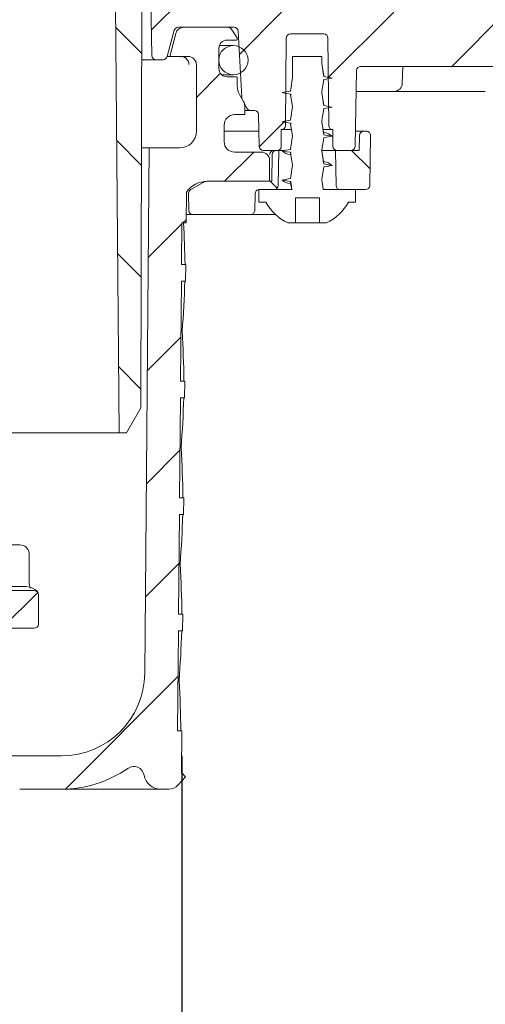
# Model space of a CAD drawing. Units: millimetres. Extents: x 257 to 701, y 84 to 481.
# Drawn here: x 491 to 547, y 282 to 401 of the extents above; entities that cross this region are included whole.
import ezdxf

# ---------------------------------------------------------------- set-up
doc = ezdxf.new("R2010")
doc.units = ezdxf.units.MM
doc.header["$LTSCALE"] = 3
doc.linetypes.add('SLD-Durchgehend', pattern=[0])
doc.layers.add('MAßLINIE_MAßZEICHNUNGEN', color=7, linetype='SLD-Durchgehend')
doc.styles.add('SLDTEXTSTYLE0', font='Opinion Pro')
doc.dimstyles.new('SLDDIMSTYLE0', dxfattribs={"dimtxt": 15.875, "dimasz": 10.5, "dimexe": 0, "dimexo": 0.0625, "dimgap": 3.96875, "dimtad": 0, "dimdec": 0, "dimrnd": 1e-09, "dimzin": 12, "dimdsep": 46, "dimtxsty": 'SLDTEXTSTYLE0', "dimsah": 1, "dimcen": 0.09, "dimadec": 0, "dimazin": 3, "dimtfac": 1, "dimtdec": 0, "dimtmove": 0, "dimatfit": 0, "dimfxl": 0, "dimfrac": 2, "dimtolj": 1, "dimtzin": 12, "dimarcsym": 0})
doc.dimstyles.new('SLDDIMSTYLE1', dxfattribs={"dimtxt": 15.875, "dimasz": 10.5, "dimexe": 0, "dimexo": 0.0625, "dimgap": 3.96875, "dimtad": 0, "dimdec": 0, "dimrnd": 1e-09, "dimzin": 12, "dimdsep": 46, "dimtxsty": 'SLDTEXTSTYLE0', "dimsah": 1, "dimcen": 0.09, "dimadec": 0, "dimazin": 3, "dimtfac": 1, "dimtdec": 0, "dimtofl": 0, "dimtmove": 0, "dimatfit": 3, "dimfxl": 0, "dimfrac": 2, "dimtolj": 1, "dimtzin": 12, "dimarcsym": 0})

# ---------------------------------------------------------------- blocks, each defined once
blk = doc.blocks.new('_D')
at = {"layer": 'MAßLINIE_MAßZEICHNUNGEN', "color": 7}
for p, q in [((651.36, 441.01), (651.36, 459.01)), ((510.48, 441.01), (654.36, 441.01)), ((581.87, 410.91), (654.36, 410.91)), ((651.36, 410.91), (651.36, 390.83))]:
    blk.add_line(p, q, dxfattribs=at)
for points in [[(651.36, 441.01), (655.86, 451.51), (646.86, 451.51)], [(651.36, 410.91), (646.86, 400.41), (655.86, 400.41)]]:
    blk.add_solid(points, dxfattribs=at)
at = {"layer": 'MAßLINIE_MAßZEICHNUNGEN', "color": 7, "char_height": 15.875, "attachment_point": 1, "rotation": 90, "style": 'SLDTEXTSTYLE0'}
for s, insert in [('max. 51', (654.12, 323.42)), ('min. 25', (630.19, 324.11))]:
    blk.add_mtext(s, dxfattribs=dict(at, insert=insert))
blk = doc.blocks.new('_D_5')
at = {"layer": 'MAßLINIE_MAßZEICHNUNGEN', "color": 7}
for p, q in [((375.88, 312.21), (375.88, 93.21)), ((510.76, 312.21), (510.76, 93.21)), ((375.88, 96.21), (415.81, 96.21)), ((510.76, 96.21), (470.82, 96.21))]:
    blk.add_line(p, q, dxfattribs=at)
for points in [[(375.88, 96.21), (386.38, 91.71), (386.38, 100.71)], [(510.76, 96.21), (500.26, 100.71), (500.26, 91.71)]]:
    blk.add_solid(points, dxfattribs=at)
at = {"layer": 'MAßLINIE_MAßZEICHNUNGEN', "color": 7, "char_height": 15.875, "attachment_point": 1, "style": 'SLDTEXTSTYLE0'}
for s, insert in [('%%c', (415.81, 104.58)), ('135', (438.54, 104.58))]:
    blk.add_mtext(s, dxfattribs=dict(at, insert=insert))

msp = doc.modelspace()

# ---------------------------------------------------------------- hatches: boundary and pattern name
at = {"linetype": 'SLD-Durchgehend', "lineweight": 18}
h = msp.add_hatch(dxfattribs=at)
h.set_pattern_fill('ANSI31', scale=3, angle=90, style=0)
edge = h.paths.add_edge_path(flags=0)
edge.add_arc((507.12, 425.35), 1, 293.6704, 360)
edge.add_line((508.12, 425.35), (508.12, 427.51))
edge.add_arc((506.28, 428.3), 2, 336.8491, 359)
edge.add_line((508.28, 428.27), (508.48, 440))
edge.add_arc((507.48, 440.01), 1, 359, 450)
edge.add_line((507.48, 441.01), (504.99, 441.01))
edge.add_arc((504.99, 440.51), 0.5, 90, 179)
edge.add_line((504.49, 440.52), (504.32, 430.51))
edge.add_line((504.32, 430.51), (504.32, 426.11))
edge.add_arc((503.32, 426.11), 1, 300, 360, ccw=False)
edge.add_line((503.82, 425.25), (503.53, 425.08))
edge.add_arc((504.03, 424.21), 1, 120, 179.45)
edge.add_line((503.03, 424.22), (502.82, 402.51))
edge.add_line((502.82, 402.51), (503.27, 351.01))
edge.add_line((503.27, 351.01), (504.12, 351.01))
edge.add_line((504.12, 351.01), (505.85, 354.01))
edge.add_line((505.85, 354.01), (506, 422.99))
edge.add_arc((507, 422.98), 1, 120, 179.8764, ccw=False)
edge.add_line((506.5, 423.85), (507.42, 424.38))
edge.add_arc((507.92, 423.51), 1, 113.6704, 120, ccw=False)
h = msp.add_hatch(dxfattribs=at)
h.set_pattern_fill('ANSI31', scale=3, style=0)
edge = h.paths.add_edge_path(flags=0)
edge.add_line((570.79, 403.47), (565.9, 401.69))
edge.add_arc((564.87, 404.51), 3, 270, 290, ccw=False)
edge.add_line((564.87, 401.51), (563.4, 401.51))
edge.add_line((563.4, 401.51), (562.4, 402.51))
edge.add_line((562.4, 402.51), (561.4, 401.51))
edge.add_line((561.4, 401.51), (555.82, 401.51))
edge.add_line((555.82, 401.51), (554.82, 402.51))
edge.add_line((554.82, 402.51), (553.82, 401.51))
edge.add_line((553.82, 401.51), (532.82, 401.51))
edge.add_line((532.82, 401.51), (531.82, 402.51))
edge.add_line((531.82, 402.51), (530.82, 401.51))
edge.add_line((530.82, 401.51), (525.63, 401.51))
edge.add_line((525.63, 401.51), (524.63, 402.51))
edge.add_line((524.63, 402.51), (523.63, 401.51))
edge.add_line((523.63, 401.51), (522.16, 401.51))
edge.add_arc((522.16, 404.51), 3, 250, 270, ccw=False)
edge.add_line((521.14, 401.69), (516.25, 403.47))
edge.add_line((516.25, 403.47), (515.65, 404.76))
edge.add_line((515.65, 404.76), (514.37, 404.16))
edge.add_line((514.37, 404.16), (512.51, 404.83))
edge.add_arc((511.49, 402.01), 3, 70, 90)
edge.add_line((511.49, 405.01), (509.05, 405.01))
edge.add_arc((509.05, 403.01), 2, 90, 181)
edge.add_line((507.05, 402.98), (507.17, 396.31))
edge.add_arc((507.67, 396.31), 0.5, 181, 270)
edge.add_line((507.67, 395.81), (508.53, 395.81))
edge.add_arc((508.53, 396.31), 0.5, 270, 345)
edge.add_line((509.02, 396.18), (509.86, 399.34))
edge.add_arc((510.35, 399.21), 0.5, 90, 165, ccw=False)
edge.add_line((510.35, 399.71), (517.03, 399.71))
edge.add_arc((517.03, 399.2), 0.517, 3, 90, ccw=False)
edge.add_line((517.54, 399.22), (517.96, 391.31))
edge.add_arc((518.76, 391.35), 0.8, 183, 208)
edge.add_line((518.05, 390.97), (518.58, 389.98))
edge.add_arc((519.02, 390.21), 0.5, 208, 270)
edge.add_line((519.02, 389.71), (519.49, 389.71))
edge.add_arc((519.49, 389.21), 0.5, 1, 90, ccw=False)
edge.add_line((519.99, 389.22), (520.06, 385.41))
edge.add_arc((520.56, 385.41), 0.5, 181, 270)
edge.add_line((520.56, 384.91), (521.85, 384.91))
edge.add_line((521.85, 384.91), (522.22, 384.91))
edge.add_arc((522.22, 385.41), 0.5, 270, 360)
edge.add_line((522.72, 385.41), (522.72, 387.41))
edge.add_line((522.72, 387.41), (522.72, 387.41))
edge.add_arc((522.72, 387.91), 0.5, 270, 359.5)
edge.add_line((523.22, 387.91), (523.31, 398.42))
edge.add_arc((523.81, 398.41), 0.5, 90, 179.5, ccw=False)
edge.add_line((523.81, 398.91), (527.82, 398.91))
edge.add_arc((527.82, 398.41), 0.5, 0.5, 90, ccw=False)
edge.add_line((528.32, 398.42), (528.41, 387.91))
edge.add_arc((528.91, 387.91), 0.5, 180.5, 270)
edge.add_line((528.91, 387.41), (528.92, 387.41))
edge.add_line((528.92, 387.41), (528.92, 385.41))
edge.add_arc((529.42, 385.41), 0.5, 180, 270)
edge.add_line((529.42, 384.91), (529.79, 384.91))
edge.add_line((529.79, 384.91), (531.08, 384.91))
edge.add_arc((531.08, 385.41), 0.5, 270, 359)
edge.add_line((531.58, 385.41), (531.74, 394.52))
edge.add_arc((532.24, 394.51), 0.5, 90, 179, ccw=False)
edge.add_line((532.24, 395.01), (560.63, 395.01))
edge.add_arc((560.63, 398.01), 3, 270, 290)
edge.add_line((561.66, 395.19), (578.52, 401.33))
edge.add_arc((579.55, 398.51), 3, 90.9238, 110, ccw=False)
edge.add_arc((579.49, 402.01), 0.5, 270.9238, 359.5)
edge.add_line((579.99, 402.01), (580.01, 404.51))
edge.add_arc((579.51, 404.51), 0.5, 359.5, 450)
edge.add_line((579.51, 405.01), (575.55, 405.01))
edge.add_arc((575.55, 402.01), 3, 90, 110)
edge.add_line((574.52, 404.83), (572.67, 404.16))
edge.add_line((572.67, 404.16), (571.39, 404.76))
edge.add_line((571.39, 404.76), (570.79, 403.47))
h = msp.add_hatch(dxfattribs=at)
h.set_pattern_fill('ANSI31', scale=3, style=0)
edge = h.paths.add_edge_path(flags=0)
edge.add_line((484.92, 201.71), (484.98, 295.42))
edge.add_arc((485.98, 295.41), 1, 103.7478, 179.9613, ccw=False)
edge.add_arc((484.32, 302.21), 6, 283.7478, 360)
edge.add_line((490.32, 302.21), (490.32, 307.21))
edge.add_arc((491.32, 307.21), 1, 90, 180, ccw=False)
edge.add_line((491.32, 308.21), (496.32, 308.21))
edge.add_arc((496.32, 322.21), 14, 270, 304.7369)
edge.add_arc((505.01, 309.68), 1.25, 9.4231, 124.7369, ccw=False)
edge.add_arc((508.22, 310.21), 2, 189.4231, 270)
edge.add_line((508.22, 308.21), (509.21, 308.21))
edge.add_arc((509.21, 309.71), 1.5, 270, 318.2158)
edge.add_line((510.33, 308.71), (511.21, 309.7))
edge.add_line((511.21, 309.7), (510.72, 310.2))
edge.add_line((510.72, 310.2), (510.76, 315.21))
edge.add_line((510.76, 315.21), (510.26, 315.21))
edge.add_line((510.26, 315.21), (510.36, 327.21))
edge.add_line((510.36, 327.21), (510.86, 327.21))
edge.add_line((510.86, 327.21), (510.88, 329.21))
edge.add_line((510.88, 329.21), (510.38, 329.21))
edge.add_line((510.38, 329.21), (510.49, 341.21))
edge.add_line((510.49, 341.21), (510.99, 341.21))
edge.add_line((510.99, 341.21), (511, 343.21))
edge.add_line((511, 343.21), (510.5, 343.21))
edge.add_line((510.5, 343.21), (510.61, 355.21))
edge.add_line((510.61, 355.21), (511.11, 355.21))
edge.add_line((511.11, 355.21), (511.13, 357.21))
edge.add_line((511.13, 357.21), (510.63, 357.21))
edge.add_line((510.63, 357.21), (510.73, 369.21))
edge.add_line((510.73, 369.21), (511.23, 369.21))
edge.add_line((511.23, 369.21), (511.25, 371.21))
edge.add_line((511.25, 371.21), (510.75, 371.21))
edge.add_line((510.75, 371.21), (510.79, 376.21))
edge.add_line((510.79, 376.21), (511.29, 376.21))
edge.add_line((511.29, 376.21), (511.32, 379.89))
edge.add_arc((513.81, 378.21), 3, 90, 145.9427, ccw=False)
edge.add_line((513.81, 381.21), (521.32, 381.21))
edge.add_line((521.32, 381.21), (521.32, 383.71))
edge.add_arc((520.32, 383.71), 1, 360, 450)
edge.add_line((520.32, 384.71), (517.11, 384.71))
edge.add_arc((517.11, 385.96), 1.25, 180, 270, ccw=False)
edge.add_line((515.86, 385.96), (515.86, 387.96))
edge.add_arc((517.11, 387.96), 1.25, 90, 180, ccw=False)
edge.add_line((517.11, 389.21), (518.32, 389.21))
edge.add_line((518.32, 389.21), (518.32, 390.3))
edge.add_arc((517.32, 390.3), 1, 0, 30)
edge.add_line((518.18, 390.8), (517.7, 391.64))
edge.add_arc((519.43, 392.64), 2, 180, 210, ccw=False)
edge.add_line((517.43, 392.64), (517.43, 393.66))
edge.add_arc((517.33, 393.66), 0.1, 0, 90)
edge.add_line((517.33, 393.76), (516.22, 393.76))
edge.add_arc((516.22, 394.76), 1, 180, 270, ccw=False)
edge.add_line((515.22, 394.76), (515.22, 397.16))
edge.add_arc((516.22, 397.16), 1, 90, 180, ccw=False)
edge.add_line((516.22, 398.16), (517.33, 398.16))
edge.add_arc((517.33, 398.26), 0.1, 270, 360)
edge.add_line((517.43, 398.26), (517.43, 398.28))
edge.add_arc((516.93, 398.28), 0.5, 0, 35)
edge.add_line((517.34, 398.57), (516.69, 399.5))
edge.add_arc((516.28, 399.21), 0.5, 35, 90)
edge.add_line((516.28, 399.71), (511.02, 399.71))
edge.add_arc((511.02, 398.71), 1, 90, 165)
edge.add_line((510.06, 398.97), (509.32, 396.21))
edge.add_line((509.32, 396.21), (511.52, 396.21))
edge.add_arc((511.52, 395.21), 1, 0, 90, ccw=False)
edge.add_line((512.52, 395.21), (512.52, 387.21))
edge.add_arc((510.52, 387.21), 2, 270, 360, ccw=False)
edge.add_line((510.52, 385.21), (506.87, 385.21))
edge.add_line((506.87, 385.21), (506.32, 322.13))
edge.add_arc((496.32, 322.21), 10, 270, 359.5, ccw=False)
edge.add_line((496.32, 312.21), (487.32, 312.21))
edge.add_line((487.32, 312.21), (486.32, 311.21))
edge.add_line((486.32, 311.21), (486.32, 310.17))
edge.add_arc((487.68, 309.21), 1.66, 145.0125, 180)
edge.add_arc((487.68, 309.21), 1.66, 180, 214.9875)
edge.add_line((486.32, 308.26), (486.32, 302.21))
edge.add_arc((484.32, 302.21), 2, 270, 360, ccw=False)
edge.add_line((484.32, 300.21), (478.5, 300.21))
edge.add_arc((478.5, 299.36), 0.85, 90, 179.5)
edge.add_line((477.65, 299.37), (477.57, 290.18))
edge.add_line((477.57, 290.18), (480.98, 290.18))
edge.add_line((480.98, 290.18), (481.22, 198.21))
edge.add_line((481.22, 198.21), (483.88, 198.21))
edge.add_line((483.88, 198.21), (484.92, 201.71))
h = msp.add_hatch(dxfattribs=at)
h.set_pattern_fill('ANSI31', scale=3, angle=90, style=0)
edge = h.paths.add_edge_path(flags=0)
edge.add_arc((516.97, 395.76), 1.75, 0, 360)
h = msp.add_hatch(dxfattribs=at)
h.set_pattern_fill('DIN 201 Stahl und Stahlguss', scale=3, style=0, pattern_type=2)
h.set_pattern_definition([(45, (0, 0), (-121.233, 121.233), []), (45, (40.41, 0), (-121.233, 121.233), []), (45, (80.82, 0), (-121.233, 121.233), []), (45, (121.23, 0), (-121.233, 121.233), [])])
edge = h.paths.add_edge_path(flags=0)
edge.add_line((527.82, 393.79), (527.57, 395.34))
edge.add_line((527.57, 395.34), (527.57, 396.21))
edge.add_line((527.57, 396.21), (524.07, 396.21))
edge.add_line((524.07, 396.21), (524.07, 393.59))
edge.add_line((524.07, 393.59), (523.82, 392.04))
edge.add_line((523.82, 392.04), (522.82, 391.86))
edge.add_line((522.82, 391.86), (523.82, 391.69))
edge.add_line((523.82, 391.69), (524.07, 390.14))
edge.add_line((524.07, 390.14), (524.07, 390.09))
edge.add_line((524.07, 390.09), (523.82, 388.54))
edge.add_line((523.82, 388.54), (522.82, 388.36))
edge.add_line((522.82, 388.36), (523.82, 388.19))
edge.add_line((523.82, 388.19), (524.07, 386.64))
edge.add_line((524.07, 386.64), (524.07, 386.59))
edge.add_line((524.07, 386.59), (523.82, 385.04))
edge.add_line((523.82, 385.04), (522.82, 384.86))
edge.add_line((522.82, 384.86), (523.82, 384.69))
edge.add_line((523.82, 384.69), (524.07, 383.14))
edge.add_line((524.07, 383.14), (524.07, 383.09))
edge.add_line((524.07, 383.09), (523.82, 381.54))
edge.add_line((523.82, 381.54), (522.82, 381.36))
edge.add_line((522.82, 381.36), (523.82, 381.19))
edge.add_line((523.82, 381.19), (523.97, 380.21))
edge.add_line((523.97, 380.21), (520.02, 380.21))
edge.add_line((520.02, 380.21), (520.02, 378.71))
edge.add_line((520.02, 378.71), (520.87, 378.71))
edge.add_arc((525.82, 381.3), 5.58, 207.5632, 245.5682)
edge.add_line((523.51, 376.21), (524.44, 376.21))
edge.add_line((524.44, 376.21), (524.44, 379.21))
edge.add_line((524.44, 379.21), (527.29, 379.21))
edge.add_line((527.29, 379.21), (527.29, 376.21))
edge.add_line((527.29, 376.21), (528.13, 376.21))
edge.add_arc((525.82, 381.3), 5.58, 294.4318, 332.4368)
edge.add_line((530.77, 378.71), (531.62, 378.71))
edge.add_line((531.62, 378.71), (531.62, 380.21))
edge.add_line((531.62, 380.21), (527.75, 380.21))
edge.add_line((527.75, 380.21), (527.57, 381.34))
edge.add_line((527.57, 381.34), (527.57, 381.39))
edge.add_line((527.57, 381.39), (527.82, 382.94))
edge.add_line((527.82, 382.94), (528.82, 383.11))
edge.add_line((528.82, 383.11), (527.82, 383.29))
edge.add_line((527.82, 383.29), (527.57, 384.84))
edge.add_line((527.57, 384.84), (527.57, 384.89))
edge.add_line((527.57, 384.89), (527.82, 386.44))
edge.add_line((527.82, 386.44), (528.82, 386.61))
edge.add_line((528.82, 386.61), (527.82, 386.79))
edge.add_line((527.82, 386.79), (527.57, 388.34))
edge.add_line((527.57, 388.34), (527.57, 388.39))
edge.add_line((527.57, 388.39), (527.82, 389.94))
edge.add_line((527.82, 389.94), (528.82, 390.11))
edge.add_line((528.82, 390.11), (527.82, 390.29))
edge.add_line((527.82, 390.29), (527.57, 391.84))
edge.add_line((527.57, 391.84), (527.57, 391.89))
edge.add_line((527.57, 391.89), (527.82, 393.44))
edge.add_line((527.82, 393.44), (528.82, 393.61))
edge.add_line((528.82, 393.61), (527.82, 393.79))
h = msp.add_hatch(dxfattribs=at)
h.set_pattern_fill('ANSI34', scale=3, angle=3e-322, style=0)
edge = h.paths.add_edge_path(flags=0)
edge.add_arc((461.83, 388.53), 5, 90, 145, ccw=False)
edge.add_line((461.83, 393.53), (465.23, 393.53))
edge.add_arc((465.23, 375.53), 18, 86.3472, 90, ccw=False)
edge.add_arc((466.32, 392.5), 1, 0, 86.3472, ccw=False)
edge.add_line((467.32, 392.5), (467.32, 377.71))
edge.add_line((467.32, 377.71), (468.35, 377.71))
edge.add_arc((468.35, 376.71), 1, 2, 90, ccw=False)
edge.add_line((469.35, 376.75), (469.89, 361.41))
edge.add_line((469.89, 361.41), (468.9, 361.05))
edge.add_line((468.9, 361.05), (468.9, 359.65))
edge.add_line((468.9, 359.65), (470.33, 351.53))
edge.add_arc((473.29, 352.05), 3, 190, 270)
edge.add_line((473.29, 349.05), (483.2, 349.05))
edge.add_arc((483.2, 348.05), 1, 2, 90, ccw=False)
edge.add_line((484.2, 348.09), (484.9, 328.02))
edge.add_arc((485.4, 328.03), 0.5, 182, 270)
edge.add_line((485.4, 327.53), (493.07, 327.53))
edge.add_arc((493.07, 328.03), 0.5, 270, 360)
edge.add_line((493.57, 328.03), (493.57, 331.56))
edge.add_spline(control_points=[(493.57, 331.56), (493.57, 331.6), (493.56, 331.63), (493.56, 331.67), (493.54, 331.72), (493.52, 331.78), (493.49, 331.82), (493.46, 331.87), (493.42, 331.91), (493.38, 331.95), (493.34, 331.98), (493.29, 332.01), (493.23, 332.03), (493.18, 332.05), (493.12, 332.06), (493.07, 332.06)], knot_values=[0, 0, 0, 0, 0.000111, 0.000111, 0.000111, 0.000281, 0.000281, 0.000281, 0.00045, 0.00045, 0.00045, 0.000619, 0.000619, 0.000619, 0.000788, 0.000788, 0.000788, 0.000788], weights=[1, 1, 1, 1, 1, 1, 1, 1, 1, 1, 1, 1, 1, 1, 1, 1], degree=3, periodic=0)
edge.add_line((493.07, 332.06), (486.77, 332.06))
edge.add_line((486.77, 332.06), (485.22, 376.23))
edge.add_arc((465.23, 375.53), 20, 2, 90)
edge.add_line((465.23, 395.53), (461.83, 395.53))
edge.add_line((461.83, 395.53), (424.81, 395.53))
edge.add_line((424.81, 395.53), (421.4, 395.53))
edge.add_arc((421.4, 375.53), 20, 90, 178)
edge.add_line((401.41, 376.23), (399.87, 332.06))
edge.add_line((399.87, 332.06), (393.57, 332.06))
edge.add_spline(control_points=[(393.57, 332.06), (393.53, 332.06), (393.49, 332.05), (393.46, 332.05), (393.4, 332.03), (393.35, 332.01), (393.3, 331.98), (393.26, 331.95), (393.21, 331.92), (393.18, 331.87), (393.14, 331.83), (393.11, 331.78), (393.1, 331.72), (393.08, 331.67), (393.07, 331.61), (393.07, 331.56)], knot_values=[0, 0, 0, 0, 0.00011, 0.00011, 0.00011, 0.000279, 0.000279, 0.000279, 0.000449, 0.000449, 0.000449, 0.000618, 0.000618, 0.000618, 0.000788, 0.000788, 0.000788, 0.000788], weights=[1, 1, 1, 1, 1, 1, 1, 1, 1, 1, 1, 1, 1, 1, 1, 1], degree=3, periodic=0)
edge.add_line((393.07, 331.56), (393.07, 328.03))
edge.add_arc((393.57, 328.03), 0.5, 180, 270)
edge.add_line((393.57, 327.53), (401.23, 327.53))
edge.add_arc((401.23, 328.03), 0.5, 270, 358)
edge.add_line((401.73, 328.02), (403.41, 376.16))
edge.add_arc((421.4, 375.53), 18, 90, 178, ccw=False)
edge.add_line((421.4, 393.53), (424.81, 393.53))
edge.add_arc((424.81, 388.53), 5, 35, 90, ccw=False)
edge.add_line((428.9, 391.4), (439.22, 376.67))
edge.add_arc((443.32, 379.53), 5, 215, 325)
edge.add_line((447.41, 376.67), (457.73, 391.4))
h = msp.add_hatch(dxfattribs=at)
h.set_pattern_fill('ANSI34', scale=3, angle=90, style=0)
edge = h.paths.add_edge_path(flags=0)
edge.add_arc((532.6, 386.71), 0.5, 90, 179)
edge.add_line((532.1, 386.72), (532.07, 384.91))
edge.add_line((532.07, 384.91), (529.22, 384.91))
edge.add_line((529.22, 384.91), (529.29, 380.71))
edge.add_arc((529.79, 380.71), 0.5, 181, 270)
edge.add_line((529.79, 380.21), (532.83, 380.21))
edge.add_arc((532.83, 380.71), 0.5, 270, 359)
edge.add_line((533.33, 380.71), (533.43, 386.71))
edge.add_arc((532.93, 386.71), 0.5, 359, 450)
edge.add_line((532.93, 387.21), (532.6, 387.21))
h = msp.add_hatch(dxfattribs=at)
h.set_pattern_fill('ANSI34', scale=3, angle=90, style=0)
edge = h.paths.add_edge_path(flags=0)
edge.add_arc((513.84, 380.21), 1, 90, 120)
edge.add_line((513.34, 381.08), (511.84, 380.22))
edge.add_arc((512.09, 379.79), 0.5, 120, 181)
edge.add_line((511.59, 379.78), (511.63, 377.71))
edge.add_arc((512.13, 377.71), 0.5, 181, 270)
edge.add_line((512.13, 377.21), (519.02, 377.21))
edge.add_arc((519.02, 377.71), 0.5, 270, 359)
edge.add_line((519.52, 377.71), (519.56, 379.72))
edge.add_arc((520.06, 379.71), 0.5, 90, 179, ccw=False)
edge.add_line((520.06, 380.21), (521.84, 380.21))
edge.add_arc((521.84, 380.71), 0.5, 270, 359)
edge.add_line((522.34, 380.71), (522.41, 384.91))
edge.add_line((522.41, 384.91), (522.12, 384.91))
edge.add_arc((522.12, 384.41), 0.5, 90, 179)
edge.add_line((521.62, 384.42), (521.57, 381.21))
edge.add_line((521.57, 381.21), (513.84, 381.21))

# ---------------------------------------------------------------- linework, layer by layer
at = {"color": 7, "linetype": 'SLD-Durchgehend', "lineweight": 18}
for p, q in [((506, 422.99), (505.85, 354.01)), ((502.82, 402.51), (503.27, 351.01)), ((507.17, 396.31), (507.05, 402.98)), ((517.03, 399.71), (510.35, 399.71)), ((516.28, 399.71), (511.02, 399.71)), ((509.86, 399.34), (509.02, 396.18)), ((510.06, 398.97), (509.32, 396.21)), ((517.34, 398.57), (516.69, 399.5)), ((517.96, 391.31), (517.54, 399.22)), ((527.82, 398.91), (523.81, 398.91)), ((516.97, 397.51), (515.28, 397.51)), ((516.22, 398.16), (517.33, 398.16)), ((517.43, 398.26), (517.43, 398.28)), ((523.22, 387.91), (523.31, 398.42)), ((528.32, 398.42), (528.41, 387.91)), ((509.32, 396.21), (509.02, 396.21)), ((509.32, 396.21), (511.52, 396.21)), ((515.22, 394.76), (515.22, 397.16)), ((524.07, 396.21), (524.07, 393.59)), ((524.07, 396.21), (527.57, 396.21)), ((527.57, 395.34), (527.57, 396.21)), ((507.67, 395.81), (505.94, 395.81)), ((508.53, 395.81), (507.67, 395.81)), ((512.52, 395.21), (512.52, 387.21)), ((532.24, 395.01), (560.63, 395.01)), ((537.24, 392.98), (537.31, 395.01)), ((515.56, 394.01), (516.97, 394.01)), ((517.33, 393.76), (516.22, 393.76)), ((531.74, 394.52), (531.58, 385.41)), ((517.43, 392.64), (517.43, 393.66)), ((518.18, 390.8), (517.7, 391.64)), ((523.82, 391.69), (523.9, 391.56)), ((527.57, 391.84), (527.57, 391.89)), ((532.48, 392.01), (531.69, 392.01)), ((536.24, 392.01), (532.48, 392.01)), ((547.2, 392.01), (536.24, 392.01)), ((518.58, 389.98), (518.05, 390.97)), ((518.32, 389.21), (518.32, 390.3)), ((517.11, 389.21), (518.32, 389.21)), ((519.02, 389.71), (518.32, 389.71)), ((519.49, 389.71), (519.02, 389.71)), ((520.06, 385.41), (519.99, 389.22)), ((524.07, 390.14), (524.07, 390.09)), ((515.86, 385.96), (515.86, 387.96)), ((523.82, 388.19), (523.9, 388.06)), ((527.57, 388.34), (527.57, 388.39)), ((515.86, 387.21), (520.03, 387.21)), ((522.72, 387.41), (522.72, 387.41)), ((522.72, 385.41), (522.72, 387.41)), ((523.93, 387.41), (522.72, 387.41)), ((528.91, 387.41), (527.75, 387.41)), ((527.87, 387.07), (527.77, 387.09)), ((528.92, 387.41), (528.91, 387.41)), ((528.92, 387.41), (528.92, 385.41)), ((531.61, 387.21), (532.6, 387.21)), ((532.1, 386.72), (532.07, 384.91)), ((532.93, 387.21), (532.6, 387.21)), ((533.33, 380.71), (533.43, 386.71)), ((524.07, 386.64), (524.07, 386.59)), ((506.87, 385.21), (505.92, 385.21)), ((506.87, 385.21), (506.32, 322.13)), ((510.52, 385.21), (506.87, 385.21)), ((520.32, 384.71), (517.11, 384.71)), ((521.85, 384.91), (520.56, 384.91)), ((521.62, 384.42), (521.57, 381.21)), ((522.22, 384.91), (521.85, 384.91)), ((522.41, 384.91), (522.12, 384.91)), ((522.34, 380.71), (522.41, 384.91)), ((523.05, 384.91), (522.41, 384.91)), ((523.77, 384.41), (523.89, 384.38)), ((523.82, 384.69), (523.9, 384.56)), ((527.57, 384.84), (527.57, 384.89)), ((529.22, 384.91), (527.62, 384.91)), ((529.22, 384.91), (529.29, 380.71)), ((532.07, 384.91), (529.22, 384.91)), ((529.79, 384.91), (529.42, 384.91)), ((531.08, 384.91), (529.79, 384.91)), ((521.32, 381.21), (521.32, 383.71)), ((524.07, 383.14), (524.07, 383.09)), ((527.87, 383.57), (527.77, 383.59)), ((511.84, 380.22), (513.34, 381.08)), ((513.81, 381.21), (521.32, 381.21)), ((521.57, 381.21), (513.84, 381.21)), ((523.77, 380.91), (523.89, 380.88)), ((523.82, 381.19), (523.9, 381.06)), ((527.57, 381.34), (527.57, 381.39)), ((511.32, 379.89), (511.29, 376.21)), ((511.59, 379.78), (511.63, 377.71)), ((519.52, 377.71), (519.56, 379.72)), ((520.02, 380.21), (520.02, 378.71)), ((523.97, 380.21), (520.02, 380.21)), ((520.06, 380.21), (521.84, 380.21)), ((524.03, 380.21), (523.97, 380.21)), ((531.62, 380.21), (527.75, 380.21)), ((529.79, 380.21), (532.83, 380.21)), ((531.62, 378.71), (531.62, 380.21)), ((520.02, 378.71), (520.87, 378.71)), ((524.44, 376.21), (524.44, 379.21)), ((524.44, 379.21), (527.29, 379.21)), ((524.44, 379.21), (524.44, 376.21)), ((527.29, 376.21), (527.29, 379.21)), ((530.77, 378.71), (531.62, 378.71)), ((512.13, 377.21), (511.3, 377.21)), ((512.13, 377.21), (519.02, 377.21)), ((522.01, 377.21), (519.02, 377.21)), ((510.75, 371.21), (510.79, 376.21)), ((511.29, 376.21), (510.79, 376.21)), ((523.51, 376.21), (524.44, 376.21)), ((524.44, 376.21), (524.44, 376.21)), ((524.44, 376.21), (524.78, 376.21)), ((524.78, 376.21), (525.27, 376.21)), ((525.27, 376.21), (525.56, 376.21)), ((525.56, 376.21), (526.08, 376.21)), ((526.08, 376.21), (526.28, 376.21)), ((526.28, 376.21), (526.64, 376.21)), ((526.64, 376.21), (527.29, 376.21)), ((527.29, 376.21), (528.13, 376.21)), ((511.25, 371.21), (510.75, 371.21)), ((511.25, 371.21), (511.23, 369.21)), ((510.63, 357.21), (510.73, 369.21)), ((511.23, 369.21), (510.73, 369.21)), ((510.68, 363.21), (510.82, 363.21)), ((510.63, 357.21), (511.13, 357.21)), ((511.13, 357.21), (511.11, 355.21)), ((510.5, 343.21), (510.61, 355.21)), ((511.11, 355.21), (510.61, 355.21)), ((505.85, 354.01), (504.12, 351.01)), ((486.1, 351.01), (503.27, 351.01)), ((504.12, 351.01), (503.27, 351.01)), ((510.56, 349.21), (510.7, 349.21)), ((510.5, 343.21), (511, 343.21)), ((511, 343.21), (510.99, 341.21)), ((510.38, 329.21), (510.49, 341.21)), ((510.99, 341.21), (510.49, 341.21)), ((486.57, 337.53), (491.32, 337.53)), ((492.45, 333.53), (492.45, 336.53)), ((510.43, 335.21), (510.58, 335.21)), ((492.23, 332.53), (486.75, 332.53)), ((486.77, 332.06), (493.07, 332.06)), ((493.57, 328.03), (493.57, 331.56)), ((510.38, 329.21), (510.88, 329.21)), ((510.88, 329.21), (510.86, 327.21)), ((485.4, 327.53), (493.07, 327.53)), ((510.26, 315.21), (510.36, 327.21)), ((510.86, 327.21), (510.36, 327.21)), ((510.31, 321.21), (510.46, 321.21)), ((510.26, 315.21), (510.76, 315.21)), ((510.76, 315.21), (510.72, 310.2)), ((496.32, 312.21), (487.32, 312.21)), ((511.21, 309.7), (510.72, 310.2)), ((511.21, 309.7), (510.33, 308.71)), ((491.32, 308.21), (496.32, 308.21)), ((508.22, 308.21), (496.32, 308.21)), ((509.21, 308.21), (508.22, 308.21))]:
    msp.add_line(p, q, dxfattribs=at)
at = {"color": 7, "linetype": 'SLD-Durchgehend', "lineweight": 18, "flags": 128}
for points in [[(527.82, 393.82), (527.69, 394.59), (527.57, 395.35)], [(527.82, 393.79), (527.75, 394.18), (527.69, 394.57), (527.57, 395.34)], [(528.82, 393.61), (528.53, 393.66), (528.24, 393.72), (527.82, 393.79)], [(524.07, 393.59), (524, 393.2), (523.94, 392.81), (523.82, 392.04)], [(527.57, 391.89), (527.63, 392.28), (527.69, 392.67), (527.82, 393.44)], [(527.82, 393.44), (528.11, 393.49), (528.39, 393.54), (528.82, 393.61)], [(523.82, 392.04), (523.53, 391.99), (523.24, 391.94), (522.82, 391.86)], [(522.82, 391.86), (523.11, 391.81), (523.39, 391.76), (523.82, 391.69)], [(523.82, 391.69), (523.88, 391.3), (523.94, 390.91), (524.07, 390.14)], [(527.82, 390.32), (527.69, 391.09), (527.57, 391.85)], [(527.82, 390.29), (527.75, 390.68), (527.69, 391.07), (527.57, 391.84)], [(528.82, 390.11), (528.53, 390.16), (528.24, 390.22), (527.82, 390.29)], [(524.07, 390.09), (524, 389.7), (523.94, 389.31), (523.82, 388.54)], [(527.57, 388.39), (527.63, 388.78), (527.69, 389.17), (527.82, 389.94)], [(527.82, 389.94), (528.11, 389.99), (528.39, 390.04), (528.82, 390.11)], [(523.82, 388.54), (523.53, 388.49), (523.24, 388.44), (522.82, 388.36)], [(522.82, 388.36), (523.11, 388.31), (523.39, 388.26), (523.82, 388.19)], [(523.82, 388.19), (523.88, 387.8), (523.94, 387.41), (524.07, 386.64)], [(527.82, 386.82), (527.69, 387.59), (527.57, 388.35)], [(527.82, 386.79), (527.75, 387.18), (527.69, 387.57), (527.57, 388.34)], [(528.82, 386.61), (528.53, 386.66), (528.24, 386.72), (527.82, 386.79)], [(524.07, 386.59), (524, 386.2), (523.94, 385.81), (523.82, 385.04)], [(527.57, 384.89), (527.63, 385.28), (527.69, 385.67), (527.82, 386.44)], [(527.82, 386.44), (528.11, 386.49), (528.39, 386.54), (528.82, 386.61)], [(523.82, 385.04), (523.53, 384.99), (523.24, 384.94), (522.82, 384.86)], [(522.82, 384.86), (523.11, 384.81), (523.39, 384.76), (523.82, 384.69)], [(523.82, 384.69), (523.88, 384.3), (523.94, 383.91), (524.07, 383.14)], [(527.82, 383.32), (527.69, 384.09), (527.57, 384.85)], [(527.82, 383.29), (527.75, 383.68), (527.69, 384.07), (527.57, 384.84)], [(528.82, 383.11), (528.53, 383.16), (528.24, 383.22), (527.82, 383.29)], [(527.82, 382.94), (528.11, 382.99), (528.39, 383.04), (528.82, 383.11)], [(524.07, 383.09), (524, 382.7), (523.94, 382.31), (523.82, 381.54)], [(527.57, 381.39), (527.63, 381.78), (527.69, 382.17), (527.82, 382.94)], [(523.82, 381.54), (523.53, 381.49), (523.24, 381.44), (522.82, 381.36)], [(522.82, 381.36), (523.11, 381.31), (523.39, 381.26), (523.82, 381.19)], [(523.82, 381.19), (523.88, 380.8), (523.94, 380.41), (523.97, 380.21)], [(523.87, 381.06), (523.94, 380.57), (524, 380.21)], [(527.75, 380.21), (527.69, 380.59), (527.57, 381.35)], [(527.75, 380.21), (527.69, 380.57), (527.57, 381.34)], [(493.48, 331.84), (493.45, 331.93), (493.22, 332.16), (492.87, 332.34), (492.37, 332.52)]]:
    msp.add_lwpolyline(points, dxfattribs=at)
at = {"color": 7, "linetype": 'SLD-Durchgehend', "lineweight": 18}
msp.add_circle((516.97, 395.76), 1.75, dxfattribs=at)
for centre, radius, start, end in [((510.35, 399.21), 0.5, 90, 165), ((511.02, 398.71), 1, 90, 165), ((516.28, 399.21), 0.5, 35, 90), ((517.03, 399.2), 0.517, 3, 90), ((516.93, 398.28), 0.5, 0, 35), ((523.81, 398.41), 0.5, 90, 179.5), ((527.82, 398.41), 0.5, 0.5, 90), ((516.22, 397.16), 1, 90, 180), ((517.33, 398.26), 0.1, 270, 0), ((507.67, 396.31), 0.5, 181, 270), ((508.53, 396.31), 0.5, 270, 345), ((510.64, 395.22), 0.994, 359.6345, 89.6301), ((510.74, 395.43), 0.773, 24.4827, 93.5484), ((511.52, 395.21), 1, 0, 90), ((532.24, 394.51), 0.5, 90, 179), ((516.22, 394.76), 1, 180, 270), ((517.33, 393.66), 0.1, 0, 90), ((519.43, 392.64), 2, 180, 210), ((536.24, 393.01), 1, 270, 358), ((518.76, 391.35), 0.8, 183, 208), ((517.32, 390.3), 1, 0, 30), ((517.11, 387.96), 1.25, 90, 180), ((519.02, 390.21), 0.5, 208, 270), ((519.49, 389.21), 0.5, 1, 90), ((522.72, 387.91), 0.5, 270, 359.5), ((528.91, 387.91), 0.5, 180.5, 270), ((510.52, 387.21), 2, 270, 0), ((527.62, 385.32), 1.76, 47.2416, 82.7634), ((532.6, 386.71), 0.5, 90, 179), ((532.93, 386.71), 0.5, 359, 90), ((517.11, 385.96), 1.25, 180, 270), ((520.56, 385.41), 0.5, 181, 270), ((520.32, 383.71), 1, 0, 90), ((521.87, 384.33), 0.58, 90.2529, 171.172), ((522.12, 384.41), 0.5, 90, 179), ((522.22, 385.41), 0.5, 270, 0), ((524.01, 386.16), 1.76, 227.2421, 262.763), ((529.42, 385.41), 0.5, 180, 270), ((531.08, 385.41), 0.5, 270, 359), ((527.62, 381.82), 1.76, 47.2412, 82.7639), ((513.81, 378.21), 3, 90, 145.9427), ((513.84, 380.21), 1, 90, 120), ((524.01, 382.66), 1.76, 227.2421, 262.763), ((512.09, 379.79), 0.5, 120, 181), ((520.06, 379.71), 0.5, 90, 179), ((521.84, 380.71), 0.5, 270, 359), ((529.79, 380.71), 0.5, 181, 270), ((532.83, 380.71), 0.5, 270, 359), ((525.82, 381.3), 5.58, 207.5632, 245.5682), ((525.82, 381.3), 5.58, 294.4318, 332.4368), ((512.13, 377.71), 0.5, 181, 270), ((519.02, 377.71), 0.5, 270, 359), ((491.35, 336.44), 1.09, 4.8811, 91.2009), ((495.6, 333.32), 3.16, 176.1007, 197.6749), ((493.07, 331.56), 0.5, 359.9672, 89.9552), ((493.07, 328.03), 0.5, 270, 0), ((496.32, 322.21), 10, 270, 359.5), ((496.32, 322.21), 14, 270, 304.7369), ((505.01, 309.68), 1.25, 9.4231, 124.7369), ((508.22, 310.21), 2, 189.4231, 270), ((509.21, 309.71), 1.5, 270, 318.2158)]:
    msp.add_arc(centre, radius, start, end, dxfattribs=at)
for centre, major_axis, start_param, end_param in [((443.32, 366.99), (0, 117.59), 4.748304, 4.790896), ((443.32, 376.99), (0, 117.75), 4.59509, 4.646268), ((443.32, 352.99), (0, 117.38), 4.748396, 4.799614), ((443.32, 362.99), (0, 117.53), 4.594906, 4.646176), ((443.32, 338.99), (0, 117.17), 4.748488, 4.799799), ((443.32, 348.99), (0, 117.32), 4.59472, 4.646084), ((443.32, 324.98), (0, 116.96), 4.748581, 4.799985), ((443.32, 334.98), (0, 117.11), 4.594534, 4.645991), ((443.32, 310.98), (0, 116.75), 4.748674, 4.800172)]:
    msp.add_ellipse(centre, major_axis=major_axis, ratio=0.577284, start_param=start_param, end_param=end_param, dxfattribs=at)

# ---------------------------------------------------------------- dimensions: what is measured, and where the dimension line sits
at = {"layer": 'MAßLINIE_MAßZEICHNUNGEN', "color": 7}
dim = msp.add_linear_dim(base=(651.36, 410.91), p1=(507.48, 441.01), p2=(578.87, 410.91), angle=90, text='min. 25\\Pmax. 51', dimstyle='SLDDIMSTYLE0', dxfattribs=at)
dim.commit()
dim.dimension.update_dxf_attribs({"geometry": '_D', "text_midpoint": (651.36, 357.12), "dimtype": 160})
dim = msp.add_linear_dim(base=(510.76, 96.21), p1=(375.88, 315.21), p2=(510.76, 315.21), text='%%c<>', dimstyle='SLDDIMSTYLE1', dxfattribs=at)
dim.commit()
dim.dimension.update_dxf_attribs({"geometry": '_D_5', "text_midpoint": (443.32, 96.21), "dimtype": 160})

doc.saveas('drawing.dxf')
